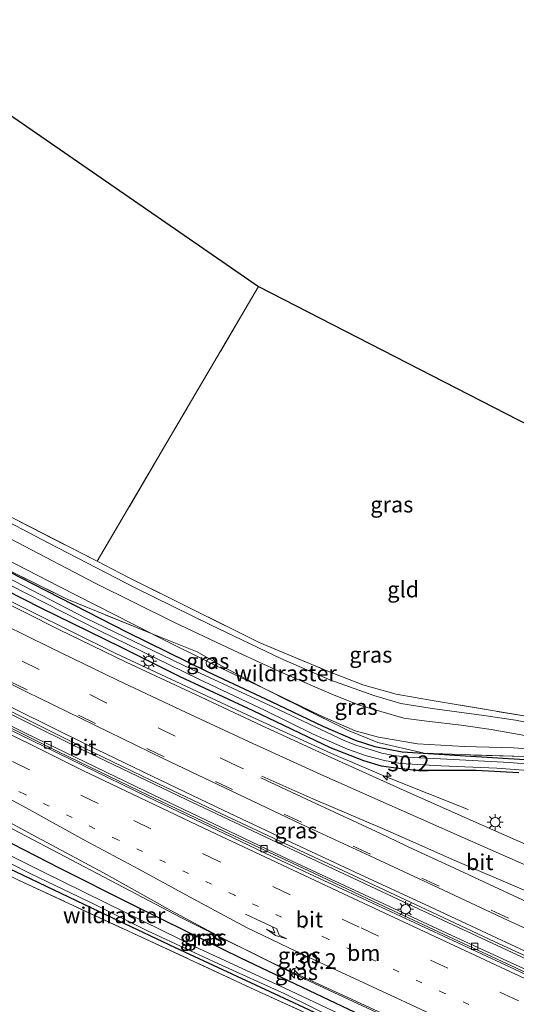
# Model space of a CAD drawing. Units: metres. Extents: x 139994 to 141496, y 393749 to 394482.
# Drawn here: x 140151 to 140229, y 394239 to 394394 of the extents above; entities that cross this region are included whole.
import ezdxf
from ezdxf.enums import TextEntityAlignment as Align

# ---------------------------------------------------------------- set-up
doc = ezdxf.new("R2010")
doc.units = ezdxf.units.M
for name, pattern in [('IE-TERREINAFSCHEIDING', [10, 8, -2]), ('VW-1-3_STREEP', [4, 1, -3]), ('VW-3-9_STREEP', [12, 3, -9])]:
    doc.linetypes.add(name, pattern=pattern)
doc.layers.get('0').update_dxf_attribs({"lineweight": 25})
for name, color, linetype, lineweight in [('B-ME-AL-OVERIG-S-B1', 7, 'Continuous', 18), ('B-ME-AM-KILOMETR-S-B1', 7, 'Continuous', 18), ('B-ME-BV-GELEIDECONSTRUCTIE-GELEIDERAIL-L-B1', 213, 'BV-GELEIDERAIL', 18), ('B-ME-GW-KRUINLIJN-L-B1', 93, 'Continuous', 18), ('B-ME-IE-GRASLAND-GV-B6', 93, 'Continuous', 18), ('B-ME-IE-GRONDWERKLIJN-GROND_INGERICHT-GV-B6', 253, 'Continuous', 18), ('B-ME-IE-MEUBILAIR_WEGMEUBILAIR-LICHTMAST-S-B1', 8, 'Continuous', 18), ('B-ME-IE-TERREINAFSCHEIDING-RASTERHEKWERK-L-B1', 8, 'IE-TERREINAFSCHEIDING', 18), ('B-ME-OG-WATER-GV-B6', 153, 'Continuous', 18), ('B-ME-VH-VERH_SOORT-BETON-OVERIG-GV-B6', 8, 'IE-TERREINAFSCHEIDING-NATUURLIJK-HOUTWAL', 18), ('B-ME-VH-VERH_SOORT-BITUMEN-GV-B6', 8, 'IE-TERREINAFSCHEIDING-NATUURLIJK-HOUTWAL', 18), ('B-ME-VH-VERH_SOORT-ONVERHARD-GV-B6', 8, 'Continuous', 18), ('B-ME-VV-KOLK-S-B1', 8, 'Continuous', 18), ('B-ME-VW-MARKERING-13STREEP-045-L-B1', 255, 'VW-1-3_STREEP', 18), ('B-ME-VW-MARKERING-39STREEP-015-L-B1', 255, 'VW-3-9_STREEP', 18), ('B-ME-VW-MARKERING-PIJLRE750-S-B1', 7, 'Continuous', 18), ('B-ME-VW-MARKERING-STREEP-015-L-B1', 7, 'Continuous', 18)]:
    doc.layers.add(name, color=color, linetype=linetype, lineweight=lineweight)
doc.layers.add('B-ME-GW-INSTEEKWATERGANG-L-B1', color=10, linetype='Continuous')
doc.layers.add('B-ME-KG-KADASTRAAL-OPNAMEDTMGRENS-L-B1', color=10, linetype='Continuous')
doc.styles.add('NLCS-ISO', font='NLCS-ISO.TTF')
doc.linetypes.add('BV-GELEIDERAIL', pattern='A,10,-3,[108,NLCS.SHX,S=1,R=0,X=0,Y=0],-3', length=16)
doc.linetypes.add('IE-TERREINAFSCHEIDING-NATUURLIJK-HOUTWAL', pattern='A,7,-1.5,[67,NLCS.SHX,S=0.75,R=45,X=0,Y=0],-1.5,7,-1.5,[70,NLCS.SHX,S=0.75,R=0,X=0,Y=0],-1.5', length=20)

# ---------------------------------------------------------------- blocks, each defined once
blk = doc.blocks.new('hecto')
for p, q in [((0, 0.625), (-0.625, 0)), ((0, -0.625), (0, 0.625)), ((-0.625, 0), (0.625, 0)), ((0.625, 0), (0, -0.625))]:
    blk.add_line(p, q)
blk = doc.blocks.new('pijlr')
for p, q in [((0, 0, 0.1), (5.45, 0, 0.1)), ((5.45, -0.75, 0.1), (4.7, 0, 0.1)), ((6.2, -0.75, 0.1), (5.45, 0, 0.1)), ((4, -0.75, 0.1), (5.45, -0.75, 0.1)), ((5.7, -1.05, 0.1), (4, -0.75, 0.1)), ((7.5, -0.75, 0.1), (5.7, -1.05, 0.1)), ((7.5, -0.75, 0.1), (6.2, -0.75, 0.1))]:
    blk.add_line(p, q)
blk = doc.blocks.new('dtb')
blk.add_circle((0, 0), 0.75)
blk = doc.blocks.new('lantaarnpaal')
for p, q in [((-0.75, 0), (-1.25, 0)), ((-0.88, 0.88), (-0.53, 0.53)), ((0, 0.75), (0, 1.25)), ((0.53, 0.53), (0.88, 0.88)), ((0.75, 0), (1.25, 0)), ((-0.53, -0.53), (-0.88, -0.88)), ((0, -0.75), (0, -1.25)), ((0.53, -0.53), (0.88, -0.88))]:
    blk.add_line(p, q)
blk.add_circle((0, 0), 0.75)
blk = doc.blocks.new('kolk')
blk.add_lwpolyline([(-0.5, -0.5), (0.5, -0.5), (0.5, 0.5), (-0.5, 0.5)], close=True)

msp = doc.modelspace()

# ---------------------------------------------------------------- linework, layer by layer
at = {"layer": 'B-ME-BV-GELEIDECONSTRUCTIE-GELEIDERAIL-L-B1'}
for points in [[(140221.851, 394270.038, 11.84), (140208.962, 394275.167, 12.438), (140200.409, 394278.832, 12.835), (140187.044, 394284.942, 12.834), (140166.521, 394294.554, 12.833), (140146.187, 394304.58, 12.852), (140124.824, 394315.486, 12.851), (140103.534, 394326.64, 12.845), (140082.431, 394338.096, 12.849), (140061.519, 394349.857, 12.84), (140045.6221, 394358.9717, 12.8324)], [(140041.499, 394343.005, 13.175), (140050.187, 394338.063, 13.188), (140060.071, 394332.415, 13.234), (140072.358, 394325.553, 13.271), (140087.969, 394317.113, 13.263), (140102.007, 394309.637, 13.284), (140120.163, 394300.125, 13.296), (140142.273, 394288.847, 13.284), (140161.031, 394279.514, 13.246), (140177.54, 394271.614, 13.238), (140194.605, 394263.529, 13.23), (140211.714, 394255.547, 13.184), (140231.787, 394246.157, 13.163), (140254.457, 394235.707, 13.143), (140275.476, 394225.936, 13.031), (140295.286, 394216.696, 12.898), (140315.33, 394207.359, 12.77), (140338.624, 394196.537, 12.604), (140351.212, 394190.696, 12.555)], [(140043.806, 394339.392, 13), (140057.319, 394331.926, 12.994), (140072.424, 394323.376, 12.927), (140087.008, 394315.348, 13.002), (140101.946, 394307.437, 12.936), (140116.396, 394299.903, 12.923), (140128.622, 394293.579, 12.927), (140143.597, 394285.98, 12.94), (140157.393, 394279.144, 12.944), (140170.246, 394272.911, 12.927), (140183.589, 394266.598, 12.919), (140196.719, 394260.436, 12.919), (140206.996, 394255.597, 12.932), (140220.332, 394249.326, 12.94), (140237.001, 394241.586, 12.965), (140255.888, 394232.872, 12.952), (140271.227, 394225.713, 12.903), (140291.247, 394216.403, 12.882), (140310.201, 394207.601, 12.816), (140335.72, 394195.735, 12.695), (140350.359, 394188.902, 12.563)], [(140117.724, 394283.882, 13.147), (140124.867, 394280.263, 13.14), (140147.292, 394268.52, 13.106), (140176.794, 394252.99, 13.122), (140194.655, 394244.121, 13.069), (140230.928, 394227.234, 12.901), (140284.075, 394202.522, 12.564), (140316.507, 394186.813, 12.321), (140327.15, 394181.307, 12.267), (140337.694, 394175.6, 12.19), (140351.518, 394167.604, 12.091), (140360.6666, 394162.1525, 12.0357)]]:
    msp.add_polyline3d(points, dxfattribs=at)
at = {"layer": 'B-ME-GW-INSTEEKWATERGANG-L-B1'}
for points in [[(140230.028, 394223.412, 11.772), (140219.562, 394228.244, 11.734), (140209.043, 394232.854, 11.784), (140194.447, 394239.635, 11.813), (140175.858, 394248.313, 11.842), (140163.909, 394253.931, 11.859), (140150.765, 394260.259, 11.942), (140137.395, 394266.472, 12.029), (140126.273, 394271.833, 12.053), (140114.996, 394277.474, 12.012), (140104.153, 394283.046, 12.173), (140096.399, 394286.96, 12.145), (140084.648, 394293.342, 12.053), (140076.247, 394297.848, 11.917), (140065.793, 394303.91, 11.594), (140054.268, 394310.681, 11.308), (140042.629, 394317.401, 11.13), (140029.049, 394325.225, 11.114)], [(140137.124, 394313.851, 11.95), (140153.479, 394305.468, 11.937), (140168.276, 394297.912, 11.925), (140180.865, 394291.735, 11.904), (140190.91, 394286.997, 11.884), (140199.049, 394283.1, 11.879), (140204.108, 394280.912, 11.879), (140207.209, 394279.91, 11.879), (140211.465, 394279.068, 11.879), (140220.59, 394278.527, 11.834), (140231.59, 394277.844, 11.83)], [(140229.819, 394275.801, 11.606), (140223.094, 394276.146, 11.643), (140213.745, 394276.172, 11.751), (140210.502, 394276.521, 11.863), (140208.257, 394276.822, 11.884), (140205.444, 394277.685, 11.884), (140200.231, 394279.698, 11.896), (140188.062, 394285.522, 11.908), (140176.635, 394290.886, 11.908), (140167.298, 394295.535, 11.921), (140154.751, 394301.639, 11.917), (140140.933, 394308.708, 11.871)], [(140144.705, 394267.478, 12.136), (140157.623, 394260.842, 12.157), (140168.832, 394255.213, 12.186), (140177.765, 394250.812, 12.19), (140186.114, 394246.706, 12.153), (140197.859, 394241.117, 12.12), (140208.223, 394236.193, 12.107)]]:
    msp.add_polyline3d(points, dxfattribs=at)
at = {"layer": 'B-ME-GW-KRUINLIJN-L-B1'}
msp.add_polyline3d([(140094.729, 394336.487, 11.734), (140096.661, 394335.977, 11.995), (140099.143, 394334.945, 12.215), (140102.498, 394333.372, 12.318), (140108.324, 394330.683, 12.393), (140113.145, 394328.311, 12.43), (140121.274, 394324.201, 12.476), (140124.646, 394322.188, 12.505), (140127.628, 394320.339, 12.517), (140142.502, 394312.797, 12.555), (140157.485, 394305.097, 12.534), (140172.213, 394297.6185, 10.9413), (140172.665, 394297.389, 12.617), (140182.155, 394292.676, 12.526), (140189.6911, 394289.0994, 10.7767), (140191.207, 394288.38, 12.521), (140198.526, 394284.852, 12.546), (140204.089, 394282.403, 12.534), (140207.772, 394281.422, 12.534), (140213.907, 394280.355, 12.55), (140221.245, 394279.927, 12.55), (140229.001, 394279.7, 12.579), (140234.175, 394279.374, 12.546)], dxfattribs=at)
at = {"layer": 'B-ME-IE-GRASLAND-GV-B6'}
for points in [[(140233.741, 394283.184, 12.538), (140229.3, 394284.073, 12.546), (140224.34, 394284.81, 12.521), (140220.083, 394285.393, 12.505), (140216.18, 394285.925, 12.468), (140211.265, 394286.694, 12.455), (140207.051, 394287.956, 12.434), (140200.139, 394290.42, 12.459), (140192.417, 394293.749, 12.472), (140181.502, 394298.986, 12.505), (140169.455, 394304.932, 12.546), (140155.998, 394311.897, 12.509), (140137.176, 394321.726, 12.484), (140119.9, 394330.402, 12.405), (140104.84, 394338.263, 12.194), (140098.122, 394342.11, 12.172), (140098.542, 394342.656, 12.189), (140099.217, 394343.604, 11.977), (140112.31, 394364.234, 11.961), (140106.095, 394375.734, 11.82), (140102.006, 394378.955, 11.776), (140092.774, 394385.076, 11.711), (140067.792, 394401.693, 11.552)], [(140074.079, 394398.244, 11.602), (140106.614, 394376.434, 11.808), (140113.053, 394364.185, 11.937), (140099.125, 394342.441, 12.03), (140117.194, 394333.033, 12.469), (140127.567, 394327.604, 12.527), (140142.443, 394319.819, 12.611), (140163.562, 394309.028, 12.702), (140168.396, 394306.558, 12.641), (140188.995, 394296.275, 12.628), (140199.829, 394291.77, 12.602), (140205.285, 394289.639, 12.667), (140210.57, 394288.173, 12.71), (140216.525, 394287.099, 12.74), (140233.467, 394284.263, 12.706)], [(140052.015, 394334.556, 12.23), (140048.155, 394336.775, 12.231), (140037.838, 394342.816, 12.237), (140038.6644, 394345.1158, 12.4282), (140044.917, 394341.47, 12.427), (140055.337, 394335.573, 12.446), (140065.592, 394329.761, 12.453), (140076.198, 394323.989, 12.444), (140086.7024, 394318.2271, 12.456), (140097.2802, 394312.5179, 12.4648), (140108.0998, 394306.8268, 12.4557), (140118.623, 394301.364, 12.4485), (140129.1719, 394295.9355, 12.4414), (140139.8808, 394290.4785, 12.447), (140150.6609, 394285.0944, 12.431), (140161.4511, 394279.7209, 12.4434), (140172.1021, 394274.6116, 12.4563), (140182.9907, 394269.413, 12.438), (140193.733, 394264.3927, 12.4328), (140204.6236, 394259.2785, 12.4198), (140215.2454, 394254.2967, 12.3871), (140226.0665, 394249.2599, 12.3707), (140236.9792, 394244.2174, 12.3448)], [(140232.8578, 394263.7132, 11.9909), (140222.1541, 394268.4237, 12.0217), (140211.2512, 394273.2876, 12.0472), (140200.4427, 394278.1257, 12.0584), (140189.3743, 394283.2252, 12.0767), (140179.029, 394288.0916, 12.0625), (140168.144, 394293.1897, 12.0782), (140157.5711, 394298.2875, 12.0867), (140146.9367, 394303.6327, 12.085), (140136.4944, 394308.9066, 12.0738), (140125.8247, 394314.3248, 12.0837), (140115.0255, 394319.9434, 12.094), (140104.1556, 394325.6446, 12.0879), (140094.6153, 394330.7557, 12.0746), (140084.13, 394336.539, 12.076), (140073.007, 394342.72, 12.086)], [(140096.758, 394340.249, 12.008), (140101.157, 394337.582, 12.161), (140108.167, 394334.022, 12.331), (140116.608, 394329.648, 12.372), (140126.576, 394324.541, 12.368), (140137.869, 394318.803, 12.434), (140151.076, 394311.968, 12.484), (140163.252, 394305.581, 12.472), (140175.697, 394299.414, 12.497), (140185.812, 394294.632, 12.43), (140192.232, 394291.729, 12.455), (140197.791, 394289.321, 12.48), (140201.086, 394287.868, 12.488), (140204.615, 394286.492, 12.459), (140208.133, 394285.431, 12.455), (140211.726, 394284.365, 12.468), (140215.346, 394283.908, 12.472), (140220.78, 394283.281, 12.48), (140225.496, 394282.576, 12.439), (140231.322, 394281.533, 12.443)], [(140157.485, 394305.097, 12.534), (140172.213, 394297.6185, 10.9413), (140158.944, 394303.034, 10.653), (140145.984, 394309.406, 10.645), (140131.477, 394317.168, 10.869), (140127.612, 394319.675, 11.666), (140120.8734, 394324.3548, 12.023), (140117.3208, 394326.1207, 11.986), (140113.663, 394327.894, 11.955), (140109.5452, 394329.2732, 11.061), (140108.597, 394329.744, 11.958), (140106.302, 394330.714, 11.846), (140094.729, 394336.487, 11.734), (140096.661, 394335.977, 11.995), (140099.143, 394334.945, 12.215), (140102.498, 394333.372, 12.318), (140108.324, 394330.683, 12.393), (140113.145, 394328.311, 12.43), (140121.274, 394324.201, 12.476), (140124.646, 394322.188, 12.505), (140127.628, 394320.339, 12.517), (140142.502, 394312.797, 12.555), (140157.485, 394305.097, 12.534)], [(140237.954, 394241.624, 12.231), (140219.298, 394250.217, 12.178), (140192.65, 394262.67, 12.198), (140171.171, 394272.895, 12.223), (140152.322, 394282.032, 12.211), (140132.908, 394291.747, 12.207), (140114.529, 394301.205, 12.227), (140096.443, 394310.7, 12.248), (140078.84, 394320.287, 12.248), (140059.563, 394330.912, 12.223), (140052.259, 394335.1, 12.265), (140052.015, 394334.556, 12.23)], [(140209.043, 394232.854, 11.784), (140194.447, 394239.635, 11.813), (140175.858, 394248.313, 11.842), (140163.909, 394253.931, 11.859), (140150.765, 394260.259, 11.942), (140137.395, 394266.472, 12.029), (140126.273, 394271.833, 12.053), (140114.996, 394277.474, 12.012), (140104.153, 394283.046, 12.173), (140096.399, 394286.96, 12.145), (140084.648, 394293.342, 12.053), (140076.247, 394297.848, 11.917), (140065.793, 394303.91, 11.594), (140054.268, 394310.681, 11.308), (140042.629, 394317.401, 11.13), (140029.049, 394325.225, 11.114), (140029.361, 394325.787, 10.68), (140034.796, 394322.632, 10.682), (140045.653, 394316.531, 10.682), (140057.346, 394310.025, 10.682), (140066.822, 394304.845, 10.686), (140080.264, 394297.468, 10.682), (140086.246, 394294.364, 10.682), (140086.722, 394294.177, 10.682)], [(140229.819, 394275.801, 11.606), (140223.094, 394276.146, 11.643), (140213.745, 394276.172, 11.751), (140210.502, 394276.521, 11.863), (140208.257, 394276.822, 11.884), (140205.444, 394277.685, 11.884), (140200.231, 394279.698, 11.896), (140188.062, 394285.522, 11.908), (140176.635, 394290.886, 11.908), (140167.298, 394295.535, 11.921), (140154.751, 394301.639, 11.917), (140140.933, 394308.708, 11.871), (140130.516, 394314.056, 11.826), (140124.758, 394316.934, 11.826), (140122.162, 394318.61, 11.855), (140121.077, 394320.26, 11.879), (140120.453, 394321.51, 11.892), (140120.532, 394322.139, 11.937), (140120.738, 394322.508, 11.95), (140121, 394322.775, 11.95), (140121.506, 394323.029, 11.95), (140122.186, 394322.948, 11.95), (140122.907, 394322.447, 11.95)], [(140122.907, 394322.447, 11.95), (140124.009, 394321.078, 11.95), (140125.571, 394319.836, 11.95), (140137.124, 394313.851, 11.95), (140153.479, 394305.468, 11.937), (140168.276, 394297.912, 11.925), (140180.865, 394291.735, 11.904), (140190.91, 394286.997, 11.884), (140199.049, 394283.1, 11.879), (140204.108, 394280.912, 11.879), (140207.209, 394279.91, 11.879), (140211.465, 394279.068, 11.879), (140220.59, 394278.527, 11.834), (140231.59, 394277.844, 11.83)], [(140231.59, 394277.844, 11.83), (140220.59, 394278.527, 11.834), (140211.465, 394279.068, 11.879), (140207.209, 394279.91, 11.879), (140204.108, 394280.912, 11.879), (140199.049, 394283.1, 11.879), (140190.91, 394286.997, 11.884), (140180.865, 394291.735, 11.904), (140168.276, 394297.912, 11.925), (140153.479, 394305.468, 11.937), (140137.124, 394313.851, 11.95)], [(140234.175, 394279.374, 12.546), (140229.001, 394279.7, 12.579), (140221.245, 394279.927, 12.55), (140213.907, 394280.355, 12.55), (140207.772, 394281.422, 12.534), (140204.089, 394282.403, 12.534), (140198.526, 394284.852, 12.546), (140191.207, 394288.38, 12.521), (140189.6911, 394289.0994, 10.7767), (140183.485, 394292.416, 12.398), (140179.282, 394294.806, 12.168), (140172.213, 394297.6185, 10.9413), (140157.485, 394305.097, 12.534), (140142.502, 394312.797, 12.555)], [(140207.21, 394233.133, 11.834), (140188.317, 394241.718, 11.991), (140170.533, 394249.969, 11.858), (140151.235, 394258.919, 12.045), (140148.7342, 394260.1271, 12.0695), (140134.768, 394266.874, 12.206), (140118.222, 394275.161, 12.252), (140105.138, 394281.946, 12.245), (140089.954, 394289.968, 12.097), (140074.819, 394298.445, 11.874), (140057.837, 394308.096, 11.388)], [(140140.933, 394308.708, 11.871), (140154.751, 394301.639, 11.917), (140167.298, 394295.535, 11.921), (140176.635, 394290.886, 11.908), (140188.062, 394285.522, 11.908), (140200.231, 394279.698, 11.896), (140205.444, 394277.685, 11.884), (140208.257, 394276.822, 11.884), (140210.502, 394276.521, 11.863), (140213.745, 394276.172, 11.751), (140223.094, 394276.146, 11.643), (140229.819, 394275.801, 11.606)], [(140144.071, 394308.186, 10.707), (140163.908, 394298.169, 10.707), (140179.44, 394290.568, 10.707), (140189.955, 394285.604, 10.707), (140197.5, 394281.845, 10.707), (140202.895, 394279.495, 10.707), (140205.895, 394278.479, 10.707), (140208.695, 394277.707, 10.707), (140211.218, 394277.285, 10.707), (140217.542, 394276.902, 10.707), (140226.346, 394276.551, 10.707), (140233.321, 394275.995, 10.707)], [(140232.616, 394277.051, 10.707), (140228.41, 394277.41, 10.707), (140217.52, 394277.971, 10.707), (140212.188, 394278.231, 10.707), (140209.87, 394278.581, 10.707), (140208.311, 394278.896, 10.707), (140206.619, 394279.433, 10.707), (140204.387, 394280.108, 10.707), (140202.466, 394280.844, 10.707), (140199.588, 394282.194, 10.707), (140191.255, 394286.12, 10.707), (140178.38, 394292.1, 10.707), (140161.814, 394300.089, 10.707), (140144.877, 394308.846, 10.707)], [(140145.984, 394309.406, 10.645), (140158.944, 394303.034, 10.653), (140172.213, 394297.6185, 10.9413), (140172.665, 394297.389, 12.617), (140182.155, 394292.676, 12.526), (140189.6911, 394289.0994, 10.7767), (140202.88, 394282.477, 10.712), (140207.685, 394280.566, 10.652), (140214.951, 394278.907, 10.733), (140222.198, 394278.598, 10.756), (140230.757, 394278.346, 10.599)], [(140065.793, 394303.91, 11.594), (140076.247, 394297.848, 11.917), (140084.648, 394293.342, 12.053), (140096.399, 394286.96, 12.145), (140104.153, 394283.046, 12.173), (140114.996, 394277.474, 12.012), (140126.273, 394271.833, 12.053), (140137.395, 394266.472, 12.029), (140150.765, 394260.259, 11.942), (140163.909, 394253.931, 11.859), (140175.858, 394248.313, 11.842), (140194.447, 394239.635, 11.813), (140209.043, 394232.854, 11.784)], [(140094.704, 394298.092, 12.372), (140105.279, 394292.496, 12.335), (140113.715, 394287.948, 12.335), (140123.651, 394282.331, 12.327), (140138.017, 394274.41, 12.335), (140152.708, 394266.436, 12.376), (140164.574, 394260.098, 12.364), (140175.129, 394254.17, 12.323), (140183.136, 394249.849, 12.327), (140190.855, 394246.047, 12.285), (140204.228, 394239.924, 12.26), (140220.062, 394232.607, 12.219), (140238.216, 394224.206, 12.153)], [(140189.6911, 394289.0994, 10.7767), (140182.155, 394292.676, 12.526), (140172.665, 394297.389, 12.617), (140172.213, 394297.6185, 10.9413), (140179.282, 394294.806, 12.168), (140183.485, 394292.416, 12.398), (140189.6911, 394289.0994, 10.7767)], [(140086.722, 394294.177, 10.682), (140087.021, 394293.578, 11.088), (140087.337, 394292.984, 11.366), (140087.694, 394292.653, 11.449), (140088.69, 394292.044, 11.507), (140093.913, 394289.128, 11.676), (140098.468, 394286.801, 11.623), (140102.36, 394284.977, 11.486), (140103.103, 394284.757, 11.428), (140104.882, 394284.358, 10.678), (140105.815, 394283.753, 10.678), (140112.432, 394280.352, 10.678), (140123.87, 394274.645, 10.678), (140134.811, 394269.212, 10.678), (140143.321, 394264.882, 10.678), (140153.019, 394259.992, 10.678), (140163.311, 394255.064, 10.678), (140171.351, 394251.037, 10.678), (140182.651, 394245.768, 10.678), (140193.051, 394241.045, 10.678), (140201.771, 394236.79, 10.678), (140213.078, 394231.638, 10.678), (140223.924, 394226.804, 10.678), (140237.68, 394220.766, 10.678)], [(140230.757, 394278.346, 10.599), (140222.198, 394278.598, 10.756), (140214.951, 394278.907, 10.733), (140207.685, 394280.566, 10.652), (140202.88, 394282.477, 10.712), (140189.6911, 394289.0994, 10.7767), (140191.207, 394288.38, 12.521), (140198.526, 394284.852, 12.546), (140204.089, 394282.403, 12.534), (140207.772, 394281.422, 12.534), (140213.907, 394280.355, 12.55), (140221.245, 394279.927, 12.55), (140229.001, 394279.7, 12.579), (140234.175, 394279.374, 12.546)], [(140208.921, 394234.498, 10.678), (140193.923, 394241.54, 10.678), (140179.554, 394248.219, 10.678), (140164.949, 394255.356, 10.678), (140154.613, 394260.463, 10.678), (140140.788, 394267.372, 10.678)], [(140208.223, 394236.193, 12.107), (140197.859, 394241.117, 12.12), (140186.114, 394246.706, 12.153), (140177.765, 394250.812, 12.19), (140168.832, 394255.213, 12.186), (140157.623, 394260.842, 12.157), (140144.705, 394267.478, 12.136)], [(140144.705, 394267.478, 12.136), (140157.623, 394260.842, 12.157), (140168.832, 394255.213, 12.186), (140177.765, 394250.812, 12.19), (140186.114, 394246.706, 12.153), (140197.859, 394241.117, 12.12), (140208.223, 394236.193, 12.107)]]:
    msp.add_polyline3d(points, dxfattribs=at)
at = {"layer": 'B-ME-IE-GRONDWERKLIJN-GROND_INGERICHT-GV-B6'}
for points in [[(140188.934, 394352.19, 12.18), (140177.864, 394333.378, 12.284), (140163.562, 394309.028, 12.702), (140142.443, 394319.819, 12.611), (140127.567, 394327.604, 12.527), (140117.194, 394333.033, 12.469), (140099.125, 394342.441, 12.03), (140113.053, 394364.185, 11.937), (140106.614, 394376.434, 11.808), (140074.079, 394398.244, 11.602), (140068.082, 394402.241, 11.596), (140081.329, 394426.523, 11.598), (140188.934, 394352.19, 12.18)], [(140188.934, 394352.19, 12.18), (140256.93, 394317.284, 12.271), (140253.736, 394307.476, 12.288), (140249.112, 394293.965, 12.284), (140244.841, 394281.449, 12.775), (140239.456, 394282.97, 12.689), (140233.467, 394284.263, 12.706), (140216.525, 394287.099, 12.74), (140210.57, 394288.173, 12.71), (140205.285, 394289.639, 12.667), (140199.829, 394291.77, 12.602), (140188.995, 394296.275, 12.628), (140168.396, 394306.558, 12.641), (140163.562, 394309.028, 12.702), (140177.864, 394333.378, 12.284), (140188.934, 394352.19, 12.18)], [(140123.902, 394230.027, 12.02), (140096.771, 394243.42, 11.95), (140072.869, 394255.306, 11.83), (140056.992, 394263.56, 11.672), (140051.964, 394253.361, 11.61), (140004.641, 394281.388, 11.46), (140029.262, 394324.486, 11.122), (140029.2443, 394324.5474, 11.1889), (140039.8937, 394318.4162, 11.234), (140050.8342, 394312.1237, 11.3279), (140057.837, 394308.096, 11.388), (140074.819, 394298.445, 11.874), (140089.954, 394289.968, 12.097), (140105.138, 394281.946, 12.245), (140118.222, 394275.161, 12.252), (140134.768, 394266.874, 12.206), (140148.7342, 394260.1271, 12.0695), (140151.235, 394258.919, 12.045), (140170.533, 394249.969, 11.858), (140188.317, 394241.718, 11.991), (140207.21, 394233.133, 11.834)]]:
    msp.add_polyline3d(points, dxfattribs=at)
at = {"layer": 'B-ME-IE-TERREINAFSCHEIDING-RASTERHEKWERK-L-B1'}
for points in [[(140068.082, 394402.241, 11.596), (140074.079, 394398.244, 11.602), (140106.614, 394376.434, 11.808), (140113.053, 394364.185, 11.937), (140099.125, 394342.441, 12.03), (140117.194, 394333.033, 12.469), (140127.567, 394327.604, 12.527), (140142.443, 394319.819, 12.611), (140163.562, 394309.028, 12.702), (140168.396, 394306.558, 12.641), (140188.995, 394296.275, 12.628), (140199.829, 394291.77, 12.602), (140205.285, 394289.639, 12.667), (140210.57, 394288.173, 12.71), (140216.525, 394287.099, 12.74), (140233.467, 394284.263, 12.706), (140239.456, 394282.97, 12.689), (140244.841, 394281.449, 12.775), (140249.112, 394293.965, 12.284), (140253.736, 394307.476, 12.288), (140256.93, 394317.284, 12.271)], [(140230.757, 394278.346, 10.599), (140222.198, 394278.598, 10.756), (140214.951, 394278.907, 10.733), (140207.685, 394280.566, 10.652), (140202.88, 394282.477, 10.712), (140189.6911, 394289.0994, 10.7767), (140183.485, 394292.416, 12.398), (140179.282, 394294.806, 12.168), (140172.213, 394297.6185, 10.9413), (140158.944, 394303.034, 10.653), (140145.984, 394309.406, 10.645), (140131.477, 394317.168, 10.869), (140127.612, 394319.675, 11.666), (140120.8734, 394324.3548, 12.023), (140117.3208, 394326.1207, 11.986), (140113.663, 394327.894, 11.955), (140109.5452, 394329.2732, 11.061), (140108.8543, 394329.5046, 10.911), (140108.214, 394329.719, 10.772), (140105.219, 394330.8, 10.857), (140089.07, 394338.978, 10.823), (140072.265, 394348.576, 10.725), (140055.679, 394357.928, 10.799), (140047.2054, 394362.8472, 10.7705)], [(140163.562, 394309.028, 12.702), (140177.864, 394333.378, 12.284), (140188.934, 394352.19, 12.18)], [(140029.2443, 394324.5474, 11.1889), (140039.8937, 394318.4162, 11.234), (140050.8342, 394312.1237, 11.3279), (140057.837, 394308.096, 11.388), (140074.819, 394298.445, 11.874), (140089.954, 394289.968, 12.097), (140105.138, 394281.946, 12.245), (140118.222, 394275.161, 12.252), (140134.768, 394266.874, 12.206), (140148.7342, 394260.1271, 12.0695), (140151.235, 394258.919, 12.045), (140170.533, 394249.969, 11.858), (140188.317, 394241.718, 11.991), (140207.21, 394233.133, 11.834), (140219.1795, 394227.6188, 11.8491), (140223.032, 394225.844, 11.854), (140224.3493, 394225.2512, 11.8542), (140237.1129, 394219.5075, 11.8565), (140239.834, 394218.283, 11.857), (140240.5611, 394217.756, 11.8672), (140246.102, 394213.74, 11.945), (140254.668, 394209.563, 12.029), (140264.406, 394204.807, 12.011), (140273.931, 394200.181, 12.254)]]:
    msp.add_polyline3d(points, dxfattribs=at)
at = {"layer": 'B-ME-KG-KADASTRAAL-OPNAMEDTMGRENS-L-B1'}
msp.add_polyline3d([(140081.329, 394426.523, 11.598), (140188.934, 394352.19, 12.18), (140256.93, 394317.284, 12.271), (140349.818, 394283.448, 12.129), (140351.936, 394282.85, 12.186), (140355.495, 394281.35, 12.186), (140357.171, 394280.641, 12.289)], dxfattribs=at)
at = {"layer": 'B-ME-OG-WATER-GV-B6'}
for points in [[(140233.321, 394275.995, 10.707), (140226.346, 394276.551, 10.707), (140217.542, 394276.902, 10.707), (140211.218, 394277.285, 10.707), (140208.695, 394277.707, 10.707), (140205.895, 394278.479, 10.707), (140202.895, 394279.495, 10.707), (140197.5, 394281.845, 10.707), (140189.955, 394285.604, 10.707), (140179.44, 394290.568, 10.707), (140163.908, 394298.169, 10.707), (140144.071, 394308.186, 10.707)], [(140144.877, 394308.846, 10.707), (140161.814, 394300.089, 10.707), (140178.38, 394292.1, 10.707), (140191.255, 394286.12, 10.707), (140199.588, 394282.194, 10.707), (140202.466, 394280.844, 10.707), (140204.387, 394280.108, 10.707), (140206.619, 394279.433, 10.707), (140208.311, 394278.896, 10.707), (140209.87, 394278.581, 10.707), (140212.188, 394278.231, 10.707), (140217.52, 394277.971, 10.707), (140228.41, 394277.41, 10.707), (140232.616, 394277.051, 10.707)], [(140140.788, 394267.372, 10.678), (140154.613, 394260.463, 10.678), (140164.949, 394255.356, 10.678), (140179.554, 394248.219, 10.678), (140193.923, 394241.54, 10.678), (140208.921, 394234.498, 10.678)], [(140201.771, 394236.79, 10.678), (140193.051, 394241.045, 10.678), (140182.651, 394245.768, 10.678), (140171.351, 394251.037, 10.678), (140163.311, 394255.064, 10.678), (140153.019, 394259.992, 10.678), (140143.321, 394264.882, 10.678)]]:
    msp.add_polyline3d(points, dxfattribs=at)
at = {"layer": 'B-ME-VH-VERH_SOORT-BETON-OVERIG-GV-B6'}
msp.add_polyline3d([(140237.954, 394241.624, 12.231), (140237.731, 394240.903, 12.211), (140229.225, 394244.909, 12.223), (140190.934, 394262.711, 12.211), (140171.495, 394271.998, 12.265), (140151.256, 394281.855, 12.302), (140132.191, 394291.406, 12.248), (140114.368, 394300.564, 12.182), (140099.065, 394308.645, 12.335), (140085.525, 394315.92, 12.323), (140072.275, 394323.137, 12.298), (140060.132, 394329.891, 12.227), (140052.015, 394334.556, 12.23), (140052.259, 394335.1, 12.265), (140059.563, 394330.912, 12.223), (140078.84, 394320.287, 12.248), (140096.443, 394310.7, 12.248), (140114.529, 394301.205, 12.227), (140132.908, 394291.747, 12.207), (140152.322, 394282.032, 12.211), (140171.171, 394272.895, 12.223), (140192.65, 394262.67, 12.198), (140219.298, 394250.217, 12.178), (140237.954, 394241.624, 12.231)], dxfattribs=at)
at = {"layer": 'B-ME-VH-VERH_SOORT-BITUMEN-GV-B6'}
for points in [[(140238.216, 394224.206, 12.153), (140220.062, 394232.607, 12.219), (140204.228, 394239.924, 12.26), (140190.855, 394246.047, 12.285), (140183.136, 394249.849, 12.327), (140175.129, 394254.17, 12.323), (140164.574, 394260.098, 12.364), (140152.708, 394266.436, 12.376), (140138.017, 394274.41, 12.335), (140123.651, 394282.331, 12.327), (140113.715, 394287.948, 12.335), (140105.279, 394292.496, 12.335), (140094.704, 394298.092, 12.372), (140081.069, 394305.412, 12.372), (140061.979, 394315.939, 12.368), (140043.34, 394326.467, 12.339), (140031.921, 394333.053, 12.295), (140033.845, 394335.602, 12.203), (140036.555, 394338.327, 12.255), (140037.702, 394341.882, 12.257), (140037.838, 394342.816, 12.237)], [(140037.838, 394342.816, 12.237), (140048.155, 394336.775, 12.231), (140052.015, 394334.556, 12.23), (140060.132, 394329.891, 12.227), (140072.275, 394323.137, 12.298), (140085.525, 394315.92, 12.323), (140099.065, 394308.645, 12.335), (140114.368, 394300.564, 12.182), (140132.191, 394291.406, 12.248), (140151.256, 394281.855, 12.302), (140171.495, 394271.998, 12.265), (140190.934, 394262.711, 12.211), (140229.225, 394244.909, 12.223), (140237.731, 394240.903, 12.211)], [(140073.007, 394342.72, 12.086), (140084.13, 394336.539, 12.076), (140094.6153, 394330.7557, 12.0746), (140104.1556, 394325.6446, 12.0879), (140115.0255, 394319.9434, 12.094), (140125.8247, 394314.3248, 12.0837), (140136.4944, 394308.9066, 12.0738), (140146.9367, 394303.6327, 12.085), (140157.5711, 394298.2875, 12.0867), (140168.144, 394293.1897, 12.0782), (140179.029, 394288.0916, 12.0625), (140189.3743, 394283.2252, 12.0767), (140200.4427, 394278.1257, 12.0584), (140211.2512, 394273.2876, 12.0472), (140222.1541, 394268.4237, 12.0217), (140232.8578, 394263.7132, 11.9909)], [(140236.9792, 394244.2174, 12.3448), (140226.0665, 394249.2599, 12.3707), (140215.2454, 394254.2967, 12.3871), (140204.6236, 394259.2785, 12.4198), (140193.733, 394264.3927, 12.4328), (140182.9907, 394269.413, 12.438), (140172.1021, 394274.6116, 12.4563), (140161.4511, 394279.7209, 12.4434), (140150.6609, 394285.0944, 12.431), (140139.8808, 394290.4785, 12.447), (140129.1719, 394295.9355, 12.4414), (140118.623, 394301.364, 12.4485), (140108.0998, 394306.8268, 12.4557), (140097.2802, 394312.5179, 12.4648), (140086.7024, 394318.2271, 12.456), (140076.198, 394323.989, 12.444), (140065.592, 394329.761, 12.453)], [(140161.4511, 394279.7209, 12.4434), (140161.4731, 394279.71, 12.4505), (140160.9359, 394279.9681, 12.4428), (140161.4511, 394279.7209, 12.4434)]]:
    msp.add_polyline3d(points, dxfattribs=at)
at = {"layer": 'B-ME-VH-VERH_SOORT-ONVERHARD-GV-B6'}
for points in [[(140137.176, 394321.726, 12.484), (140155.998, 394311.897, 12.509), (140169.455, 394304.932, 12.546), (140181.502, 394298.986, 12.505), (140192.417, 394293.749, 12.472), (140200.139, 394290.42, 12.459), (140207.051, 394287.956, 12.434), (140211.265, 394286.694, 12.455), (140216.18, 394285.925, 12.468), (140220.083, 394285.393, 12.505), (140224.34, 394284.81, 12.521), (140229.3, 394284.073, 12.546), (140233.741, 394283.184, 12.538)], [(140231.322, 394281.533, 12.443), (140225.496, 394282.576, 12.439), (140220.78, 394283.281, 12.48), (140215.346, 394283.908, 12.472), (140211.726, 394284.365, 12.468), (140208.133, 394285.431, 12.455), (140204.615, 394286.492, 12.459), (140201.086, 394287.868, 12.488), (140197.791, 394289.321, 12.48), (140192.232, 394291.729, 12.455), (140185.812, 394294.632, 12.43), (140175.697, 394299.414, 12.497), (140163.252, 394305.581, 12.472), (140151.076, 394311.968, 12.484)]]:
    msp.add_polyline3d(points, dxfattribs=at)
at = {"layer": 'B-ME-VW-MARKERING-13STREEP-045-L-B1'}
msp.add_polyline3d([(140322.311, 394192.727, 11.718), (140295.387, 394205.284, 11.888), (140273.332, 394215.445, 11.975), (140251.285, 394225.747, 12.078), (140229.214, 394236.005, 12.153), (140218.214, 394241.132, 12.186), (140199.773, 394249.717, 12.223), (140185.134, 394256.559, 12.256), (140166.819, 394265.257, 12.318), (140152.174, 394272.427, 12.352), (140137.716, 394279.58, 12.356), (140123.326, 394286.895, 12.347), (140116.015, 394290.657, 12.372)], dxfattribs=at)
at = {"layer": 'B-ME-VW-MARKERING-39STREEP-015-L-B1'}
for points in [[(140186.5491, 394276.4324, 12.2689), (140185.5982, 394276.8608, 12.2724), (140175.8297, 394281.5752, 12.2767), (140165.1016, 394286.759, 12.2718), (140154.4773, 394292.0169, 12.2769), (140143.789, 394297.2766, 12.282), (140133.2168, 394302.6636, 12.2739), (140122.6175, 394308.0726, 12.2835), (140112.0521, 394313.5875, 12.2836), (140101.523, 394319.1316, 12.2844), (140091.0859, 394324.8258, 12.2768), (140080.645, 394330.505, 12.283), (140069.406, 394336.719, 12.286), (140059.833, 394342.039, 12.266), (140048.664, 394348.393, 12.276), (140042.1748, 394352.1361, 12.2678)], [(140238.9923, 394247.9237, 12.2539), (140228.1875, 394252.9528, 12.2928), (140217.3181, 394257.979, 12.3133), (140206.5084, 394263.0258, 12.3397), (140195.6473, 394268.0309, 12.354), (140184.8463, 394273.156, 12.354), (140174.0762, 394278.3138, 12.3639), (140163.326, 394283.5454, 12.3634), (140152.5598, 394288.8289, 12.3614), (140141.8914, 394294.122, 12.3639), (140131.2053, 394299.5361, 12.3528), (140120.5739, 394304.9757, 12.3711), (140109.9926, 394310.4822, 12.3743), (140099.3926, 394316.1038, 12.3742), (140088.9254, 394321.8183, 12.3713), (140078.432, 394327.515, 12.361), (140067.951, 394333.28, 12.366), (140057.521, 394339.121, 12.364), (140047.128, 394344.98, 12.351), (140040.1758, 394349.0081, 12.349)], [(140358.824, 394179.917, 11.656), (140347.826, 394185.047, 11.656), (140325.664, 394195.309, 11.821), (140295.532, 394209.316, 11.925), (140273.524, 394219.523, 12.049), (140251.546, 394229.772, 12.116), (140229.553, 394240.073, 12.207), (140204.752, 394251.554, 12.202), (140182.839, 394261.83, 12.223), (140163.711, 394270.985, 12.256), (140141.878, 394281.713, 12.265), (140120.339, 394292.642, 12.252), (140096.793, 394304.934, 12.352), (140074.887, 394316.794, 12.347), (140056.184, 394327.124, 12.314), (140036.555, 394338.327, 12.255)]]:
    msp.add_polyline3d(points, dxfattribs=at)
at = {"layer": 'B-ME-VW-MARKERING-STREEP-015-L-B1'}
for points in [[(140199.1854, 394275.3117, 12.1527), (140188.02, 394280.388, 12.1585), (140177.5311, 394285.2774, 12.1601), (140166.7635, 394290.3632, 12.1606), (140156.0835, 394295.5209, 12.1689), (140145.3927, 394300.7956, 12.1707), (140134.6288, 394306.1932, 12.171), (140124.3773, 394311.4467, 12.1759), (140113.7227, 394317.0221, 12.1772), (140102.8089, 394322.7946, 12.1858), (140092.863, 394328.1577, 12.1757), (140082.484, 394333.779, 12.169), (140071.298, 394339.938, 12.176), (140061.764, 394345.267, 12.165), (140050.768, 394351.569, 12.166), (140043.8508, 394355.5626, 12.1534)], [(140238.8673, 394247.6464, 12.2611), (140228.0526, 394252.651, 12.3028), (140217.2018, 394257.718, 12.3246), (140206.3828, 394262.7401, 12.3499), (140195.5393, 394267.8036, 12.3656), (140184.7249, 394272.8886, 12.3638), (140173.9476, 394278.0264, 12.3674), (140163.1891, 394283.2808, 12.3716), (140152.4491, 394288.5322, 12.3696), (140141.7481, 394293.882, 12.3773), (140131.1155, 394299.263, 12.3671), (140109.8842, 394310.2097, 12.3901), (140099.2126, 394315.8943, 12.3791), (140088.8093, 394321.5485, 12.3786), (140078.259, 394327.224, 12.373), (140067.793, 394332.995, 12.375), (140057.378, 394338.874, 12.377), (140046.96, 394344.729, 12.361), (140040.0606, 394348.7309, 12.3603)], [(140237.5546, 394244.6425, 12.3342), (140226.3294, 394249.8819, 12.3674), (140215.8687, 394254.7234, 12.3843), (140204.8903, 394259.8291, 12.4164), (140193.9858, 394264.9247, 12.4362), (140183.3796, 394269.9272, 12.4279), (140172.3108, 394275.2015, 12.4486), (140162.0117, 394280.2058, 12.4392), (140150.901, 394285.684, 12.4354), (140140.403, 394290.9013, 12.453), (140129.4702, 394296.4179, 12.4305), (140119.0707, 394301.7459, 12.4542), (140108.2868, 394307.3537, 12.4518), (140097.7747, 394312.9515, 12.4504), (140086.9572, 394318.8, 12.4489), (140076.857, 394324.321, 12.445), (140066.132, 394330.216, 12.44), (140055.86, 394335.971, 12.433), (140045.304, 394341.949, 12.426), (140038.8018, 394345.701, 12.4247)], [(140037.702, 394341.882, 12.257), (140055.739, 394331.56, 12.289), (140074.522, 394321.151, 12.368), (140097.276, 394308.809, 12.335), (140117.61, 394298.142, 12.231), (140143.181, 394285.154, 12.327), (140161.314, 394276.181, 12.306), (140180.408, 394267.031, 12.294), (140203.058, 394256.396, 12.306), (140228.522, 394244.532, 12.281), (140254.902, 394232.283, 12.165), (140283.155, 394219.058, 12.087), (140303.607, 394209.575, 12.049), (140336.12, 394194.456, 11.879), (140350.709, 394187.716, 11.809)], [(140062.654, 394318.934, 12.347), (140075.891, 394311.638, 12.347), (140092.501, 394302.657, 12.385), (140104.679, 394296.175, 12.389), (140111.845, 394292.282, 12.372), (140118.798, 394288.51, 12.36), (140127.216, 394283.936, 12.314), (140135.774, 394279.281, 12.356), (140144.925, 394274.348, 12.393), (140152.89, 394270.008, 12.414), (140161.488, 394265.286, 12.36), (140170.092, 394260.637, 12.343), (140178.676, 394256.016, 12.318), (140187.132, 394251.462, 12.289), (140196.212, 394247.111, 12.277), (140209.765, 394240.791, 12.248), (140228.868, 394231.889, 12.124), (140248.314, 394222.858, 12.082)], [(140337.8183, 394205.9407, 11.8004), (140326.9337, 394210.9857, 11.8341), (140316.3481, 394215.9282, 11.8839), (140305.618, 394220.9113, 11.9426), (140294.3133, 394226.1716, 11.9727), (140285.3412, 394230.3312, 12.0175), (140272.7941, 394236.1726, 12.0929), (140262.1064, 394241.1679, 12.1496), (140251.1969, 394246.2086, 12.1481), (140249.8892, 394246.8165, 12.1512), (140240.4455, 394251.2063, 12.1733), (140229.7149, 394256.1625, 12.2172), (140218.9047, 394261.1619, 12.2343), (140213.2415, 394263.8209, 12.2437), (140208.0707, 394266.2485, 12.2598), (140197.2473, 394271.2705, 12.2765), (140189.2774, 394275.0085, 12.2733)], [(140318.211, 394221.4562, 11.6674), (140318.1122, 394221.4941, 11.6687), (140315.9231, 394222.3341, 11.6986), (140308.0455, 394225.3569, 11.806), (140296.1934, 394229.9241, 11.8687), (140286.9121, 394233.5956, 11.9217), (140274.0728, 394238.8363, 12.0129), (140263.1411, 394243.3839, 12.0841), (140252.2479, 394248.0559, 12.0986), (140250.7306, 394248.7004, 12.1036), (140241.1568, 394252.7671, 12.1355), (140230.2835, 394257.5106, 12.1884), (140219.3703, 394262.186, 12.2123), (140213.62, 394264.7307, 12.2249), (140208.3862, 394267.0261, 12.2444), (140197.4737, 394271.7189, 12.2644), (140189.4327, 394275.2516, 12.2676)], [(140319.5791, 394224.8674, 11.5633), (140319.4378, 394224.9212, 11.5653), (140317.218, 394225.7661, 11.5961), (140309.9523, 394228.5318, 11.6969), (140298.0087, 394233.1193, 11.7782), (140288.4268, 394236.9171, 11.8301), (140275.4881, 394242.1656, 11.9203), (140264.6259, 394246.7196, 11.9889), (140253.9763, 394251.2734, 12.0097), (140252.2188, 394252.0321, 12.0137), (140242.6358, 394256.1689, 12.0352), (140231.5138, 394261.0033, 12.0827), (140220.9253, 394265.6868, 12.0989), (140209.9315, 394270.5368, 12.1346), (140199.1854, 394275.3117, 12.1527)]]:
    msp.add_polyline3d(points, dxfattribs=at)

# ---------------------------------------------------------------- block references
at = {"layer": 'B-ME-AL-OVERIG-S-B1', "rotation": 90}
msp.add_blockref('dtb', (140181.44, 394293.042, 12.579), dxfattribs=at)
at = {"layer": 'B-ME-AM-KILOMETR-S-B1', "rotation": 90}
for p in [(140209.148, 394275.25, 12.016), (140194.582, 394244.176, 13.064)]:
    msp.add_blockref('hecto', p, dxfattribs=at)
at = {"layer": 'B-ME-IE-MEUBILAIR_WEGMEUBILAIR-LICHTMAST-S-B1', "rotation": 90}
for p in [(140171.669, 394293.347, 11.872), (140226.109, 394268.042, 11.855), (140212.03, 394254.366, 12.155)]:
    msp.add_blockref('lantaarnpaal', p, dxfattribs=at)
at = {"layer": 'B-ME-VV-KOLK-S-B1', "rotation": 90}
for p in [(140155.819, 394280.194, 12.168), (140189.801, 394263.891, 12.185), (140222.895, 394248.526, 12.18)]:
    msp.add_blockref('kolk', p, dxfattribs=at)
at = {"layer": 'B-ME-VW-MARKERING-PIJLRE750-S-B1', "rotation": 335}
msp.add_blockref('pijlr', (140186.867, 394253.581, 12.202), dxfattribs=at)

# ---------------------------------------------------------------- texts
at = {"layer": 'B-ME-AM-KILOMETR-S-B1', "ltscale": 0.2, "style": 'NLCS-ISO'}
for p in [(140209.148, 394275.25, 12.016), (140194.582, 394244.176, 13.064)]:
    msp.add_text('30.2', height=2.5, dxfattribs=at).set_placement(p, align=Align.BOTTOM_LEFT)
at = {"layer": 'B-ME-IE-GRASLAND-GV-B6', "ltscale": 0.2, "style": 'NLCS-ISO'}
for p in [(140209.864, 394317.951), (140206.564, 394294.359), (140180.95205, 394293.35895), (140204.2559, 394286.1555), (140194.7878, 394266.7329), (140179.9455, 394249.8819), (140180.569, 394249.92595), (140195.3395, 394247.0935), (140194.889, 394244.4975)]:
    msp.add_text('gras', height=2.5, dxfattribs=at).set_placement(p, align=Align.MIDDLE_CENTER)
at = {"layer": 'B-ME-IE-GRONDWERKLIJN-GROND_INGERICHT-GV-B6', "ltscale": 0.2, "style": 'NLCS-ISO'}
msp.add_text('gld', height=2.5, dxfattribs=at).set_placement((140211.65225, 394304.60669), align=Align.MIDDLE_CENTER)
at = {"layer": 'B-ME-IE-TERREINAFSCHEIDING-RASTERHEKWERK-L-B1', "ltscale": 0.2, "style": 'NLCS-ISO'}
for p in [(140193.18114, 394291.43334), (140166.24647, 394253.41645)]:
    msp.add_text('wildraster', height=2.5, dxfattribs=at).set_placement(p, align=Align.MIDDLE_CENTER)
at = {"layer": 'B-ME-VH-VERH_SOORT-BITUMEN-GV-B6', "ltscale": 0.2, "style": 'NLCS-ISO'}
for p in [(140161.3278, 394279.77997), (140223.67381, 394261.76788), (140196.90332, 394252.74668)]:
    msp.add_text('bit', height=2.5, dxfattribs=at).set_placement(p, align=Align.MIDDLE_CENTER)
at = {"layer": 'B-ME-VW-MARKERING-13STREEP-045-L-B1', "ltscale": 0.2, "style": 'NLCS-ISO'}
msp.add_text('bm', height=2.5, dxfattribs=at).set_placement((140205.43846, 394247.49477), align=Align.MIDDLE_CENTER)

doc.saveas('drawing.dxf')
